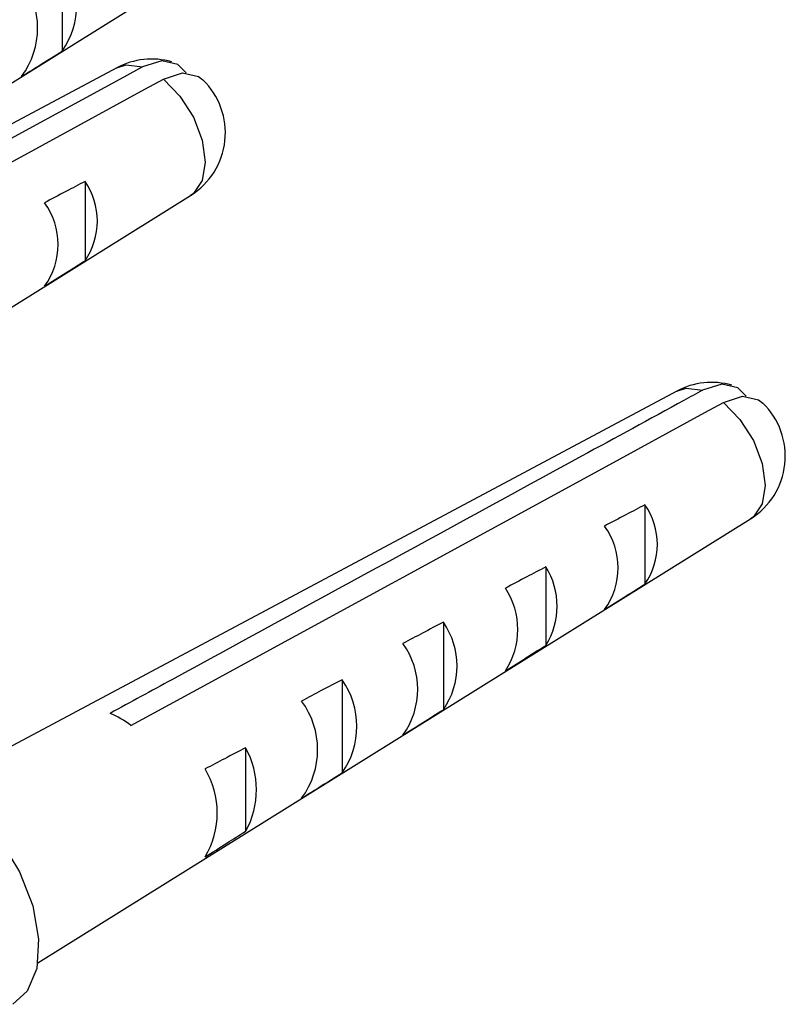
# Model space of a CAD drawing. Units: millimetres. Extents: x 5 to 292, y 5 to 205.
# Drawn here: x 272 to 278, y 89 to 96 of the extents above; entities that cross this region are included whole.
import ezdxf

# ---------------------------------------------------------------- set-up
doc = ezdxf.new("R2010")
doc.units = ezdxf.units.MM

msp = doc.modelspace()

# ---------------------------------------------------------------- linework, layer by layer
at = {"color": 7, "linetype": 'Continuous', "lineweight": 25}
for p, q in [((270.5892, 94.5794), (275.4224, 97.5899)), ((272.6523, 96.4987), (272.6523, 95.8667)), ((273.0243, 95.7544), (270.5431, 94.4308)), ((272.8083, 94.9837), (272.8083, 94.4458)), ((268.6909, 91.8784), (273.524, 94.8889)), ((276.8211, 93.5626), (271.7971, 90.8827)), ((276.605, 92.7919), (276.605, 92.254)), ((272.4876, 89.6866), (277.3207, 92.6971)), ((275.9326, 92.3707), (275.9326, 91.8389)), ((275.2379, 91.9963), (275.2379, 91.4027)), ((274.5507, 91.6059), (274.5507, 90.9739)), ((273.8968, 91.144), (273.8968, 90.5781))]:
    msp.add_line(p, q, dxfattribs=at)
at = {"color": 7, "linetype": 'Continuous', "lineweight": 25, "flags": 128}
for points in [[(273.4942, 95.7195), (273.4373, 95.7763), (273.3282, 95.8007), (273.1986, 95.7595)], [(273.1986, 95.7595), (273.0725, 95.6908), (272.378, 95.3122), (269.6001, 93.7977), (269.1812, 93.5693)], [(273.3401, 95.6779), (273.4696, 95.7191), (273.5787, 95.6947), (273.6081, 95.6719)], [(269.3226, 93.4876), (269.7416, 93.7161), (272.5194, 95.2306), (273.2139, 95.6091), (273.3401, 95.6779)], [(277.2909, 93.5277), (277.234, 93.5845), (277.1249, 93.609), (276.9953, 93.5677)], [(277.1368, 93.4861), (277.2663, 93.5273), (277.3754, 93.5029), (277.4048, 93.4801)], [(273.1193, 91.2958), (273.5383, 91.5243), (276.3162, 93.0388), (277.0106, 93.4173), (277.1368, 93.4861)], [(271.8945, 90.8356), (272.0717, 90.7025), (272.2331, 90.5196), (272.3644, 90.303), (272.454, 90.0722), (272.4939, 89.8474), (272.4805, 89.6489), (272.415, 89.4941), (272.3195, 89.4054)]]:
    msp.add_lwpolyline(points, dxfattribs=at)
at = {"color": 8, "linetype": 'Continuous', "lineweight": 25, "flags": 128}
for points in [[(273.0243, 95.7544), (273.0865, 95.7737), (273.1986, 95.7595)], [(273.3401, 95.6779), (273.4522, 95.5625), (273.5431, 95.4189), (273.6023, 95.2637), (273.6228, 95.1148), (273.6023, 94.9897), (273.5431, 94.9027), (273.524, 94.8889)], [(276.8211, 93.5626), (276.8832, 93.5819), (276.9953, 93.5677)], [(277.1368, 93.4861), (277.2489, 93.3707), (277.3398, 93.2271), (277.399, 93.0719), (277.4195, 92.923), (277.399, 92.7979), (277.3398, 92.7109), (277.3207, 92.6971)]]:
    msp.add_lwpolyline(points, dxfattribs=at)
at = {"color": 7, "linetype": 'Continuous', "lineweight": 25}
for centre, radius, start, end in [((272.2076, 96.1827), 0.5456, 324.60565, 35.39435), ((271.9335, 96.0245), 0.5535, 323.46669, 36.53331), ((273.2597, 95.3133), 0.5, 74.18215, 118.07676), ((273.2597, 95.3133), 0.5, 301.9189, 45.82243), ((272.418, 94.7148), 0.474, 325.42785, 34.57215), ((272.1439, 94.5565), 0.4819, 324.08666, 35.91334), ((277.0564, 93.1215), 0.5, 74.18038, 118.07782), ((277.0564, 93.1215), 0.5, 301.91755, 45.82379), ((276.2147, 92.523), 0.474, 325.42586, 34.57414), ((275.9406, 92.3647), 0.4819, 324.08666, 35.91334), ((275.5077, 92.1048), 0.5013, 327.96107, 32.03893), ((275.2335, 91.9466), 0.5092, 326.57463, 33.42537), ((274.808, 91.6995), 0.5224, 325.38086, 34.61914), ((274.5339, 91.5413), 0.5303, 324.16171, 35.83829), ((274.106, 91.2899), 0.5456, 324.6057, 35.3943), ((273.8319, 91.1317), 0.5535, 323.46613, 36.53387), ((272.7434, 90.808), 0.6159, 52.38403, 67.62036), ((273.3927, 90.861), 0.5781, 330.69274, 29.30726), ((273.1186, 90.7028), 0.5859, 329.36008, 30.63992)]:
    msp.add_arc(centre, radius, start, end, dxfattribs=at)
for points, knots in [([(272.3782, 95.695), (272.4228, 95.7229), (272.5142, 95.7801), (272.6055, 95.8374), (272.6523, 95.8667)], [0, 0, 0, 0, 0.487698, 1, 1, 1, 1]), ([(272.8083, 94.9837), (272.7652, 94.9611), (272.6739, 94.9129), (272.5825, 94.8647), (272.5342, 94.8392)], [0, 0, 0, 0, 0.471017, 1, 1, 1, 1]), ([(272.5342, 94.2738), (272.5825, 94.3041), (272.6739, 94.3614), (272.7652, 94.4188), (272.8083, 94.4458)], [0, 0, 0, 0, 0.528821, 1, 1, 1, 1]), ([(276.9953, 93.5677), (276.9533, 93.5448), (276.6797, 93.3957), (275.4802, 92.7419), (274.1831, 92.0347), (273.1175, 91.4536), (272.9779, 91.3775)], [0, 0, 0, 0, 0.031397, 0.204252, 0.89571, 1, 1, 1, 1]), ([(276.605, 92.7919), (276.562, 92.7693), (276.4706, 92.7211), (276.3792, 92.6729), (276.3309, 92.6474)], [0, 0, 0, 0, 0.471017, 1, 1, 1, 1]), ([(275.9326, 92.3707), (275.8897, 92.3483), (275.7983, 92.3004), (275.707, 92.2525), (275.6585, 92.227)], [0, 0, 0, 0, 0.469369, 1, 1, 1, 1]), ([(276.3309, 92.0821), (276.3792, 92.1123), (276.4706, 92.1696), (276.562, 92.227), (276.605, 92.254)], [0, 0, 0, 0, 0.528821, 1, 1, 1, 1]), ([(275.2379, 91.9963), (275.1909, 91.9715), (275.0996, 91.9234), (275.0082, 91.8752), (274.9638, 91.8517)], [0, 0, 0, 0, 0.5141375, 1, 1, 1, 1]), ([(275.6585, 91.6661), (275.707, 91.6966), (275.7984, 91.7542), (275.8897, 91.8118), (275.9326, 91.8389)], [0, 0, 0, 0, 0.530434, 1, 1, 1, 1]), ([(274.5507, 91.6059), (274.5039, 91.5812), (274.4125, 91.533), (274.3211, 91.4847), (274.2766, 91.4611)], [0, 0, 0, 0, 0.51217, 1, 1, 1, 1]), ([(274.9638, 91.2308), (275.0082, 91.2586), (275.0996, 91.3159), (275.191, 91.3732), (275.2379, 91.4027)], [0, 0, 0, 0, 0.485716, 1, 1, 1, 1]), ([(273.8968, 91.144), (273.8496, 91.1195), (273.7582, 91.072), (273.6669, 91.0244), (273.6227, 91.0014)], [0, 0, 0, 0, 0.5167324, 1, 1, 1, 1]), ([(274.2766, 90.8022), (274.3211, 90.8301), (274.4125, 90.8873), (274.5039, 90.9446), (274.5507, 90.9739)], [0, 0, 0, 0, 0.487702, 1, 1, 1, 1]), ([(273.6227, 90.4042), (273.6721, 90.4355), (273.7635, 90.4934), (273.8548, 90.5514), (273.8968, 90.5781)], [0, 0, 0, 0, 0.540163, 1, 1, 1, 1])]:
    msp.add_open_spline(points, degree=3, knots=knots, dxfattribs=at)

doc.saveas('drawing.dxf')
